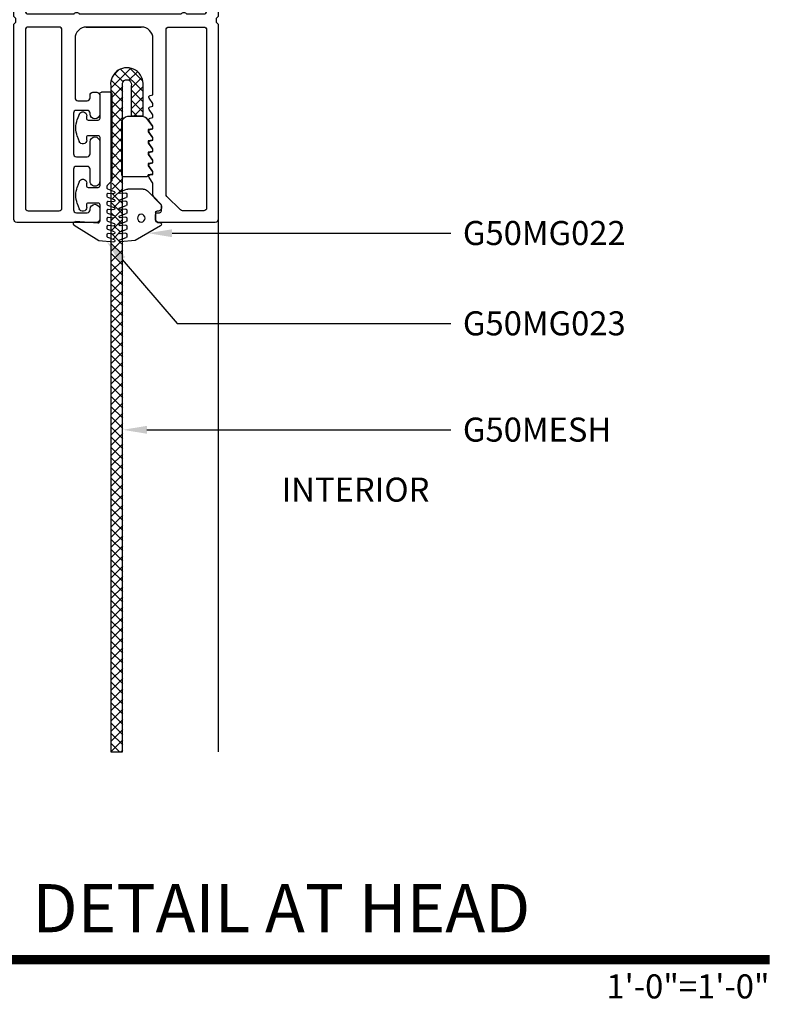
# Model space of a CAD drawing. Units: inches. Extents: x 0 to 575, y 0 to 369.
# Drawn here: x 521 to 525, y 12 to 17 of the extents above; entities that cross this region are included whole.
import ezdxf
from ezdxf import colors
from ezdxf.entities.mleader import LeaderData, LeaderLine
from ezdxf.enums import TextEntityAlignment as Align
from ezdxf.math import Vec2, Vec3

# ---------------------------------------------------------------- set-up
doc = ezdxf.new("R2010")
doc.units = ezdxf.units.IN
doc.header["$LTSCALE"] = 0.5
doc.header["$MEASUREMENT"] = 0
doc.layers.get('0').update_dxf_attribs({"color": 255})
doc.layers.get('Defpoints').update_dxf_attribs({"color": 8})
for name, color, linetype, lineweight in [('Dimensions', 74, 'Continuous', 9), ("Part No's", 8, 'Continuous', 35), ('Symbols @ 1', 3, 'Continuous', 30)]:
    doc.layers.add(name, color=color, linetype=linetype, lineweight=lineweight)
for name, color, linetype in [('Extrusion_01', 5, 'Continuous'), ('Gasket', 9, 'Continuous'), ('Mesh', 8, 'Continuous'), ('TEXT', 7, 'Continuous')]:
    doc.layers.add(name, color=color, linetype=linetype)
doc.styles.get("Standard").update_dxf_attribs({"font": 'arial.ttf'})
doc.dimstyles.new('CRL$0', dxfattribs={"dimtxt": 0.125, "dimasz": 0.125, "dimexe": 0.125, "dimexo": 0.0625, "dimgap": 0.0625, "dimtad": 1, "dimdec": 4, "dimzin": 3, "dimdsep": 46, "dimlunit": 5, "dimtxsty": 'Standard', "dimblk": 'ARCHTICK', "dimcen": 0, "dimclrd": 256, "dimclre": 256, "dimclrt": 256, "dimadec": 8, "dimazin": 0, "dimtfac": 1, "dimtdec": 4, "dimtofl": 0, "dimtmove": 0, "dimatfit": 3, "dimfxl": 0.125, "dimtfill": 1, "dimfrac": 2, "dimtolj": 1, "dimtzin": 0, "dimlwd": -1, "dimlwe": -1, "dimarcsym": 0})

# ---------------------------------------------------------------- blocks, each defined once
blk = doc.blocks.new('*U27')
at = {"transparency": 33554687, "const_width": 0.05}
blk.add_lwpolyline([(0, 0), (5.9037, 0)], dxfattribs=at)
at = {"ltscale": 0.25, "transparency": 33554687}
for radius in [0.25, 0.2306]:
    blk.add_circle((0.25, 0.35), radius, dxfattribs=at)
at = {"ltscale": 0.25, "transparency": 33554687, "flags": 8}
for tag, p in [('VIEWNAME2', (0.5699, 0.4392)), ('VIEWNAME1', (0.5699, 0.0642))]:
    blk.add_attdef(tag, text='', height=0.25, dxfattribs=at).set_placement(p, align=Align.BOTTOM_LEFT)
at = {"transparency": 33554687, "flags": 8}
blk.add_attdef('#', text='', height=0.25, dxfattribs=at).set_placement((0.25, 0.35), align=Align.MIDDLE_CENTER)
at = {"ltscale": 0.25, "transparency": 33554687, "flags": 8}
blk.add_attdef('ARCH_REF:', text='', height=0.125, dxfattribs=at).set_placement((0, -0.0764), align=Align.TOP_LEFT)
blk.add_attdef('SCALE', text='', height=0.125, dxfattribs=at).set_placement((5.9037, -0.0764), align=Align.TOP_RIGHT)
blk = doc.blocks.new('_ArchTick')
at = {"color": 0, "linetype": 'ByBlock', "const_width": 0.15}
blk.add_lwpolyline([(-0.5, -0.5), (0.5, 0.5)], dxfattribs=at)
blk = doc.blocks.new('*D42')
at = {"layer": 'Defpoints', "color": 0, "transparency": 16777216}
for p in [(520.7289, 20.2249, 0), (516.1376, 13.3412), (520.6295, 13.3412)]:
    blk.add_point(p, dxfattribs=at)
at = {"layer": 'Dimensions', "transparency": 16777216}
for p, q in [((520.6664, 20.2249), (516.0126, 20.2249)), ((516.1376, 20.2249), (516.1376, 13.4662))]:
    blk.add_line(p, q, dxfattribs=at)
blk.add_solid([(516.1168, 13.4662), (516.1584, 13.4662), (516.1376, 13.3412)], dxfattribs=at)
at = {"layer": 'Dimensions', "transparency": 16777216, "xscale": 0.125, "yscale": 0.125, "zscale": 0.125, "rotation": 90}
blk.add_blockref('_ArchTick', (516.1376, 20.2249), dxfattribs=at)
at = {"layer": 'Dimensions', "transparency": 16777216, "insert": (516.0105, 16.8456), "char_height": 0.125, "attachment_point": 5, "rotation": 90, "bg_fill": 3, "box_fill_scale": 1.25, "bg_fill_color": 256, "bg_fill_true_color": 13158600, "bg_fill_transparency": 0}
blk.add_mtext('\\A1;FRAME HEIGHT', dxfattribs=at)
blk = doc.blocks.new('G50MA062')
h = blk.add_hatch(color=256)
h.dxf.hatch_style = 1
h.paths.add_polyline_path([(0.0529, -1.47), (-0.0721, -1.47), (-0.0721, -1.41), (0.0529, -1.41)])
blk.add_lwpolyline([(-0.6362, -2.0362, -0.414214), (-0.6512, -2.0212), (-0.6512, -1.5503, -0.36397), (-0.6388, -1.5356), (-0.5792, -1.5251, -0.466308), (-0.5205, -1.5743), (-0.5205, -1.753, 0.414214), (-0.5055, -1.768), (-0.3936, -1.768, 0.414214), (-0.3786, -1.753), (-0.3786, -1.6648, -0.414214), (-0.3636, -1.6498), (-0.3221, -1.6498, 0.414214), (-0.3071, -1.6348), (-0.3071, -1.6048, 0.414214), (-0.3221, -1.5898), (-0.4455, -1.5898, -0.414199), (-0.4605, -1.5748), (-0.4605, -1.485, -0.414228), (-0.4455, -1.47), (-0.0296, -1.47), (-0.0185, -1.4589), (-0.0005, -1.4589), (0.0105, -1.47), (0.4665, -1.47, -0.414214), (0.4815, -1.485), (0.4815, -1.5749, -0.414214), (0.4665, -1.5899), (0.303, -1.5899, 0.414214), (0.288, -1.6049), (0.288, -1.6349, 0.414214), (0.303, -1.6499), (0.3445, -1.6499, -0.414214), (0.3595, -1.6649), (0.3595, -1.753, 0.414214), (0.3745, -1.768), (0.4915, -1.768, 0.414213), (0.5415, -1.718), (0.5415, -1.126), (0.5304, -1.115), (0.5304, -1.097), (0.5415, -1.0859), (0.5415, -0.0549), (0.5306, -0.044), (0.5306, -0.026), (0.5415, -0.015), (0.5415, 1, 0.414165), (0.5265, 1.015), (0.2315, 1.015, 0.414534), (0.2165, 1), (0.2165, 0.975, 0.414217), (0.2265, 0.965), (0.2365, 0.965, -0.414214), (0.2465, 0.955), (0.2465, 0.9285, -0.198912), (0.2421, 0.9179), (0.2069, 0.8827, 0.198909), (0.2025, 0.8721), (0.2025, 0.8105), (0.1826, 0.782, 0.548619), (0.1884, 0.768), (0.2025, 0.7655), (0.2025, 0.7515), (0.1826, 0.723, 0.548619), (0.1884, 0.709), (0.2025, 0.7065), (0.2025, 0.6925), (0.1826, 0.664, 0.548619), (0.1884, 0.65), (0.2025, 0.6475), (0.2025, 0.6335), (0.1826, 0.605, 0.548619), (0.1884, 0.591), (0.2025, 0.5885), (0.2025, 0.5745), (0.1826, 0.546, 0.548619), (0.1884, 0.532), (0.2025, 0.5295), (0.2025, 0.5155), (0.1826, 0.487, 0.548619), (0.1884, 0.473), (0.2025, 0.4705), (0.2025, 0.4565), (0.1826, 0.428, 0.548619), (0.1884, 0.414), (0.2025, 0.4115), (0.2025, 0.3975), (0.1826, 0.369, 0.548619), (0.1884, 0.355), (0.2025, 0.3525), (0.2025, 0.06, -0.414202), (0.1425, 0), (-0.1425, 0, -0.414217), (-0.2025, 0.06), (-0.2025, 0.3681, -0.41421), (-0.1875, 0.3831), (-0.1391, 0.3831, -0.414214), (-0.1241, 0.3681), (-0.1241, 0.3541, 0.414214), (-0.1091, 0.3391), (-0.0891, 0.3391, 0.414214), (-0.0741, 0.3541), (-0.074, 0.4521, 1), (-0.124, 0.4521), (-0.124, 0.4481, -0.414214), (-0.1391, 0.4331), (-0.1955, 0.4331, -0.414214), (-0.2105, 0.4481), (-0.2105, 0.6591, -0.414214), (-0.1955, 0.6741), (-0.139, 0.6741, -0.414214), (-0.124, 0.6591), (-0.124, 0.5961, 1), (-0.074, 0.5961), (-0.074, 0.802, 1.000463), (-0.124, 0.8021), (-0.124, 0.7391, -0.414214), (-0.139, 0.7241), (-0.1955, 0.7241, -0.414214), (-0.2105, 0.7391), (-0.2105, 0.9501, -0.414214), (-0.1955, 0.9651), (-0.139, 0.9651, -0.414214), (-0.124, 0.9501), (-0.124, 0.9461, 1), (-0.074, 0.9461), (-0.074, 1.0001, 0.414214), (-0.089, 1.0151), (-0.5055, 1.0151, 0.414214), (-0.5205, 1.0001), (-0.5205, -0.0149), (-0.5095, -0.0259), (-0.5095, -0.0439), (-0.5205, -0.055), (-0.5205, -1.0859), (-0.5095, -1.0969), (-0.5095, -1.1149), (-0.5205, -1.126), (-0.5205, -1.4118, -0.36397), (-0.5619, -1.461), (-0.6699, -1.4801, 0.36397), (-0.7112, -1.5293), (-0.7112, -2.3002, 0.414214), (-0.6612, -2.3502), (-0.6112, -2.3502, 0.412983), (-0.5612, -2.3004), (-0.5612, -2.2682, 1), (-0.6112, -2.2682), (-0.6112, -2.2902, -0.414214), (-0.6212, -2.3002), (-0.6512, -2.3002, -0.414214), (-0.6612, -2.2902), (-0.6612, -2.0962, -0.414214), (-0.6512, -2.0862), (-0.6212, -2.0862, -0.414214), (-0.6112, -2.0962), (-0.6112, -2.1182, 1), (-0.5612, -2.1182), (-0.5612, -2.0862, 0.414214), (-0.6112, -2.0362), (-0.6362, -2.0362)], format="xyb")
at = {"elevation": 0}
blk.add_lwpolyline([(-0.2855, 0), (-0.4455, 0, -0.414219), (-0.4605, 0.015), (-0.4605, 0.94, -0.414263), (-0.4455, 0.955), (-0.2855, 0.955, -0.414165), (-0.2705, 0.94), (-0.2705, 0.015, -0.414208)], format="xyb", close=True, dxfattribs=at)
for points in [[(0.2705, 0.015, 0.414214), (0.2855, 0), (0.4665, 0, 0.414213), (0.4815, 0.015), (0.4815, 0.94, 0.414165), (0.4665, 0.955), (0.3562, 0.955, 0.198956), (0.3456, 0.9506), (0.2749, 0.88, 0.198909), (0.2705, 0.8694), (0.2705, 0.0147)], [(-0.4455, -1.41, -0.414213), (-0.4605, -1.395), (-0.4605, -0.083, -0.414214), (-0.4455, -0.068), (-0.207, -0.068, 0.603297), (-0.1805, -0.068), (0.3501, -0.068, 0.603297), (0.3767, -0.068), (0.4665, -0.068, -0.414214), (0.4815, -0.083), (0.4815, -1.395, -0.414214), (0.4665, -1.41), (0.3766, -1.41, 0.603297), (0.3501, -1.41), (-0.3291, -1.41, 0.603297), (-0.3557, -1.41), (-0.4456, -1.41)]]:
    blk.add_lwpolyline(points, format="xyb", dxfattribs=at)
blk.add_lwpolyline([(0.0529, -1.47), (-0.0721, -1.47), (-0.0721, -1.41), (0.0529, -1.41)], close=True)
blk = doc.blocks.new('G50MG021')
for p, q in [((0.0582, 0.315), (-0.0578, 0.315)), ((-0.0678, 0.305), (-0.0678, 0.031)), ((0.0682, 0.305), (0.0682, 0.305)), ((0.0902, 0.3011), (0.0682, 0.305)), ((0.0682, 0.2577), (0.0902, 0.2891)), ((0.0682, 0.246), (0.0682, 0.2577)), ((0.0902, 0.2891), (0.0902, 0.3011)), ((0.0902, 0.2421), (0.0682, 0.246)), ((0.0682, 0.1987), (0.0902, 0.2301)), ((0.0902, 0.2301), (0.0902, 0.2421)), ((0.0682, 0.187), (0.0682, 0.1987)), ((0.0902, 0.1831), (0.0682, 0.187)), ((0.0682, 0.1397), (0.0902, 0.1711)), ((0.0902, 0.1711), (0.0902, 0.1831)), ((0.0682, 0.128), (0.0682, 0.1397)), ((0.0902, 0.1241), (0.0682, 0.128)), ((0.0682, 0.0807), (0.0902, 0.1121)), ((0.0902, 0.1121), (0.0902, 0.1241)), ((0.0622, 0.0132), (0.0902, 0.0531)), ((0.0682, 0.069), (0.0682, 0.0807)), ((0.0902, 0.0651), (0.0682, 0.069)), ((0.0902, 0.0531), (0.0902, 0.0651)), ((-0.0368, 0), (0.0368, 0))]:
    blk.add_line(p, q)
for centre, radius, start, end in [((-0.0578, 0.305), 0.01, 90, 180), ((0.0582, 0.305), 0.01, 0, 90), ((-0.0368, 0.031), 0.031, 180, 270), ((0.0368, 0.031), 0.031, 270, 325)]:
    blk.add_arc(centre, radius, start, end)
blk = doc.blocks.new('G50MG022')
for p, q in [((-0.0816, 0.2641), (-0.0482, 0.252)), ((-0.0016, 0.267), (-0.0795, 0.2738)), ((0.1295, 0.1913), (-0.0016, 0.267)), ((-0.0816, 0.2223), (-0.0482, 0.2101)), ((-0.0503, 0.2294), (-0.0795, 0.232)), ((-0.0449, 0.2344), (-0.0449, 0.2473)), ((-0.0449, 0.1926), (-0.0449, 0.2054)), ((-0.0816, 0.1805), (-0.0482, 0.1683)), ((-0.0503, 0.1876), (-0.0795, 0.1901)), ((-0.0449, 0.1507), (-0.0449, 0.1636)), ((0.1045, 0.1206), (0.1045, 0.1626)), ((0.1145, 0.1726), (0.1245, 0.1726)), ((-0.0816, 0.1386), (-0.0482, 0.1265)), ((-0.0503, 0.1458), (-0.0795, 0.1483)), ((-0.0503, 0.1039), (-0.0795, 0.1065)), ((-0.0449, 0.1089), (-0.0449, 0.1218)), ((0.1195, 0.1137), (0.1115, 0.1137)), ((-0.0816, 0.0968), (-0.0482, 0.0846)), ((-0.0816, 0.055), (-0.0482, 0.0428)), ((-0.0503, 0.0621), (-0.0795, 0.0647)), ((-0.0449, 0.0671), (-0.0449, 0.0799)), ((0.062, 0.0091), (0.1301, 0.0772)), ((0.1345, 0.0878), (0.1345, 0.0987)), ((-0.0816, 0.0131), (-0.0506, 0.0019)), ((-0.0503, 0.0203), (-0.0795, 0.0228)), ((-0.0449, 0.0253), (-0.0449, 0.0381)), ((0.04, 0), (-0.04, 0))]:
    blk.add_line(p, q)
blk.add_circle((0.0298, 0.1507), 0.02)
for centre, radius, start, end in [((-0.0799, 0.2688), 0.005, 85, 250), ((-0.0799, 0.227), 0.005, 85, 250), ((-0.0499, 0.2344), 0.005, 265, 0), ((-0.0499, 0.2473), 0.005, 0, 70), ((-0.0499, 0.2054), 0.005, 0, 70), ((-0.0799, 0.1852), 0.005, 85, 250), ((-0.0499, 0.1926), 0.005, 265, 0), ((-0.0499, 0.1636), 0.005, 0, 70), ((0.1145, 0.1626), 0.01, 90, 180), ((0.1245, 0.1826), 0.01, 270, 60), ((-0.0799, 0.1433), 0.005, 85, 250), ((-0.0799, 0.1015), 0.005, 85, 250), ((-0.0499, 0.1507), 0.005, 265, 0), ((-0.0499, 0.1089), 0.005, 265, 0), ((-0.0499, 0.1218), 0.005, 0, 70), ((0.1115, 0.1207), 0.007, 180, 270), ((0.1195, 0.0987), 0.015, 360, 90), ((-0.0799, 0.0597), 0.005, 85, 250), ((-0.0499, 0.0671), 0.005, 265, 0), ((-0.0499, 0.0799), 0.005, 0, 70), ((0.1195, 0.0878), 0.015, 315, 360), ((-0.0799, 0.0178), 0.005, 85, 250), ((-0.04, 0.031), 0.031, 250, 270), ((-0.0499, 0.0253), 0.005, 265, 0), ((-0.0499, 0.0381), 0.005, 0, 70), ((0.04, 0.031), 0.031, 270, 315)]:
    blk.add_arc(centre, radius, start, end)
blk = doc.blocks.new('G50MG023')
for p, q in [((-0.1645, 0.6901), (-0.0361, 0.7704)), ((-0.0361, 0.7704), (0.0417, 0.7772)), ((0.0439, 0.7675), (0.0105, 0.7553)), ((0.0072, 0.7506), (0.0072, 0.7378)), ((0.0439, 0.7257), (0.0105, 0.7135)), ((0.0126, 0.7328), (0.0417, 0.7353)), ((-0.0427, 0.6798), (-0.1581, 0.6717)), ((-0.032, 0.584), (-0.032, 0.6698)), ((0.0072, 0.7088), (0.0072, 0.6959)), ((0.0072, 0.667), (0.0072, 0.6541)), ((0.0439, 0.6838), (0.0105, 0.6717)), ((0.0126, 0.691), (0.0417, 0.6935)), ((0.0072, 0.6251), (0.0072, 0.6123)), ((0.0439, 0.642), (0.0105, 0.6298)), ((0.0126, 0.6491), (0.0417, 0.6517)), ((-0.1486, 0.5778), (-0.1386, 0.6051)), ((-0.0998, 0.5982), (-0.0998, 0.584)), ((-0.0898, 0.574), (-0.042, 0.574)), ((0.0072, 0.5833), (0.0072, 0.5705)), ((0.0439, 0.6002), (0.0105, 0.588)), ((0.0126, 0.6073), (0.0417, 0.6099)), ((0.0126, 0.5655), (0.0417, 0.568)), ((0.0072, 0.5415), (0.0072, 0.5286)), ((0.0439, 0.5583), (0.0105, 0.5462)), ((0.0439, 0.5165), (0.0105, 0.5043)), ((0.0126, 0.5236), (0.0417, 0.5262)), ((-0.1386, 0.4649), (-0.1486, 0.4922)), ((-0.0998, 0.486), (-0.0998, 0.4718)), ((-0.042, 0.496), (-0.0898, 0.496)), ((-0.032, 0.234), (-0.032, 0.486)), ((0.0072, 0.4996), (0.0072, 0.4861)), ((0.0086, 0.4825), (0.032, 0.4592)), ((0.032, 0.4592), (0.032, 0.01)), ((-0.1486, 0.2278), (-0.1386, 0.2551)), ((-0.0998, 0.2482), (-0.0998, 0.234)), ((-0.0898, 0.224), (-0.042, 0.224)), ((-0.1386, 0.1149), (-0.1486, 0.1422)), ((-0.0998, 0.136), (-0.0998, 0.1218)), ((-0.042, 0.146), (-0.0898, 0.146)), ((-0.032, 0.01), (-0.032, 0.136)), ((0.022, 0), (-0.022, 0))]:
    blk.add_line(p, q)
for centre, radius, start, end in [((0.0422, 0.7722), 0.005, 290, 95), ((0.0122, 0.7506), 0.005, 110, 180), ((0.0122, 0.7378), 0.005, 180, 275), ((0.0422, 0.7304), 0.005, 290, 95), ((-0.1592, 0.6816), 0.01, 122, 275.994), ((-0.042, 0.6698), 0.01, 0, 93.997), ((0.0122, 0.7088), 0.005, 110, 180), ((0.0122, 0.6959), 0.005, 180, 275), ((0.0122, 0.667), 0.005, 110, 180), ((0.0422, 0.6885), 0.005, 290, 95), ((-0.1198, 0.5982), 0.02, 0, 160), ((0.0122, 0.6541), 0.005, 180, 275), ((0.0122, 0.6251), 0.005, 110, 180), ((0.0422, 0.6467), 0.005, 290, 95), ((-0.0311, 0.535), 0.125, 160, 200), ((-0.0898, 0.584), 0.01, 180, 270), ((-0.042, 0.584), 0.01, 270, 0), ((0.0122, 0.6123), 0.005, 180, 275), ((0.0122, 0.5833), 0.005, 110, 180), ((0.0122, 0.5705), 0.005, 180, 275), ((0.0422, 0.6049), 0.005, 290, 95), ((0.0422, 0.563), 0.005, 290, 95), ((0.0122, 0.5415), 0.005, 110, 180), ((0.0122, 0.5286), 0.005, 180, 275), ((0.0422, 0.5212), 0.005, 290, 95), ((-0.1198, 0.4718), 0.02, 200, 0), ((-0.0898, 0.486), 0.01, 90, 180), ((-0.042, 0.486), 0.01, 0, 90), ((0.0122, 0.4996), 0.005, 110, 180), ((0.0122, 0.4861), 0.005, 180, 225), ((-0.1198, 0.2482), 0.02, 0, 160), ((-0.0311, 0.185), 0.125, 160, 200), ((-0.0898, 0.234), 0.01, 180, 270), ((-0.042, 0.234), 0.01, 270, 0), ((-0.1198, 0.1218), 0.02, 200, 0), ((-0.0898, 0.136), 0.01, 90, 180), ((-0.042, 0.136), 0.01, 0, 90), ((-0.022, 0.01), 0.01, 180, 270), ((0.022, 0.01), 0.01, 270, 0)]:
    blk.add_arc(centre, radius, start, end)
blk = doc.blocks.new('*U31')
at = {"transparency": 33554687}
blk.add_line((-0.1425, 0), (0.1425, 0), dxfattribs=at)
at = {"transparency": 33554687, "elevation": 0}
blk.add_lwpolyline([(0.0911, 0.3059), (0.0911, 0.4619), (0.1531, 0.4619), (0.1531, 0.3059, -1.119048), (-0.0149, 0.3059), (-0.0149, 3.7662), (0.0471, 3.7662), (0.0471, 0.3059, 1.454545)], format="xyb", close=True, dxfattribs=at)
at = {"layer": 'Gasket', "transparency": 33554687, "xscale": 0.999998, "yscale": 0.999998, "zscale": 0.999998}
for name, p in [('G50MG023', (-0.0401, 0.339)), ('G50MG022', (0.114, 0.8424)), ('G50MG021', (0.1113, 0.4637, 0))]:
    blk.add_blockref(name, p, dxfattribs=at)

msp = doc.modelspace()

# ---------------------------------------------------------------- hatches: boundary and pattern name
at = {"layer": 'Mesh', "transparency": 33554687}
h = msp.add_hatch(dxfattribs=at)
h.set_pattern_fill('ANSI37', color=256, scale=0.3)
h.paths.add_polyline_path([(521.19517, 15.99233), (521.18256, 15.99122, -0.8769765), (521.18042, 16.0009), (521.19517, 16.00627), (521.19517, 16.03416), (521.18256, 16.03305, -0.8769765), (521.18042, 16.04273), (521.19517, 16.0481), (521.19517, 16.07599), (521.18256, 16.07488, -0.8769765), (521.18042, 16.08456), (521.19517, 16.08993), (521.19517, 16.11782), (521.18256, 16.11672, -0.8769765), (521.18042, 16.1264), (521.19517, 16.13177), (521.19517, 16.15965), (521.18256, 16.15855, -0.8769765), (521.18042, 16.16823), (521.19517, 16.1736), (521.19517, 16.20148), (521.18256, 16.20038, -0.8769765), (521.18042, 16.21006), (521.19517, 16.21543), (521.19517, 16.24331), (521.18256, 16.24221, -0.8769765), (521.18042, 16.25189), (521.19517, 16.25726), (521.19517, 16.33102, -0.2229261), (521.19156, 16.33871), (521.19156, 16.61271, -0.1224271), (521.19517, 16.62722), (521.19517, 16.80156, -1.4545455), (521.23917, 16.80156), (521.23917, 16.64556), (521.30117, 16.64556), (521.30117, 16.80156, 1.1190476), (521.13317, 16.80156), (521.13317, 16.76789, -0.320898), (521.13994, 16.75843), (521.13994, 16.30926), (521.13982, 16.25629), (521.15183, 16.25192, -0.8769765), (521.14968, 16.24224), (521.13317, 16.24368), (521.13317, 16.21688), (521.15183, 16.21009, -0.8769765), (521.14968, 16.20041), (521.13317, 16.20185), (521.13317, 16.17505), (521.15183, 16.16826, -0.8769765), (521.14968, 16.15858), (521.13317, 16.16002), (521.13317, 16.13322), (521.15183, 16.12643, -0.8769765), (521.14968, 16.11675), (521.13317, 16.11819), (521.13317, 16.09139), (521.15183, 16.08459, -0.8769765), (521.14968, 16.07492), (521.13317, 16.07636), (521.13317, 16.04955), (521.15183, 16.04276, -0.8769765), (521.14968, 16.03308), (521.13317, 16.03453), (521.13317, 16.00772), (521.15183, 16.00093, -0.8769765), (521.14968, 15.99125), (521.13317, 15.9927), (521.13317, 13.34124), (521.19517, 13.34124)])

# ---------------------------------------------------------------- linework, layer by layer
at = {"layer": 'Extrusion_01', "transparency": 33554687}
msp.add_line((521.6915, 16.10746), (521.6915, 13.34124), dxfattribs=at)

# ---------------------------------------------------------------- block references
at = {"layer": 'Mesh', "transparency": 33554687, "xscale": -1, "rotation": 180}
msp.add_blockref('*U31', (521.14805, 17.10743), dxfattribs=at)
at = {"layer": 'Symbols @ 1', "transparency": 33554687}
ref = msp.add_blockref('*U27', (518.65439, 12.2621), dxfattribs=at)
ref.add_attrib('SCALE', '1\'-0"=1\'-0"', dxfattribs={"layer": '0', "ltscale": 0.25, "height": 0.125, "flags": 8}).set_placement((524.55806, 12.1857), align=Align.TOP_RIGHT)
ref.add_attrib('VIEWNAME1', 'SECTION DETAIL AT HEAD', dxfattribs={"layer": '0', "ltscale": 0.25, "height": 0.25, "flags": 8}).set_placement((519.22429, 12.3263), align=Align.BOTTOM_LEFT)
ref.add_attrib('#', '1', dxfattribs={"layer": '0', "height": 0.25, "flags": 8}).set_placement((518.90439, 12.6121), align=Align.MIDDLE_CENTER)
ref.add_attrib('ARCH_REF:', 'ARCH REF: N/A', dxfattribs={"layer": '0', "ltscale": 0.25, "height": 0.125, "flags": 8}).set_placement((518.65439, 12.1857), align=Align.TOP_LEFT)

# ---------------------------------------------------------------- texts
at = {"layer": 'TEXT', "transparency": 33554687}
msp.add_text('INTERIOR', height=0.125, dxfattribs=at).set_placement((522.40572, 14.68787), align=Align.MIDDLE)

# ---------------------------------------------------------------- dimensions: what is measured, and where the dimension line sits
at = {"layer": 'Dimensions', "transparency": 33554687}
dim = msp.add_linear_dim(base=(516.13759, 13.34124), p1=(520.72887, 20.22489, 0), p2=(520.6295, 13.34124), angle=90, text='FRAME HEIGHT', dimstyle='CRL$0', override={"dimscale": 0, "dimpost": '"', "dimblk1": 'ArchTick', "dimsah": 1, "dimse2": 1, "dimatfit": 1}, dxfattribs=at)
dim.commit()
dim.dimension.update_dxf_attribs({"geometry": '*D42', "text_midpoint": (516.01046, 16.84556)})

# ---------------------------------------------------------------- leaders
at = {"layer": "Part No's", "transparency": 33554687}
ml = msp.add_multileader_mtext('Standard', dxfattribs=at)
ml.set_content('{\\fArial Narrow|b0|i0|c0|p34;G50MG022}', color=256)
ml.set_leader_properties()
ml.build(insert=Vec2(0, 0))
ml.multileader.update_dxf_attribs({"dogleg_length": 0.36, "arrow_head_size": 0.125})
ctx = ml.context
ctx.base_point, ctx.char_height, ctx.arrow_head_size, ctx.landing_gap_size, ctx.plane_origin = Vec3(522.90134, 16.03619), 0.125, 0.125, 0.0625, Vec3(524.61604, 16.03619)
notes = []
notes.append((ctx, [(0, (1, 1, 0), (521.94401, 16.03619), (1, 0), 0.95733, [(0, [(521.32739, 16.03619)], 0, [])])]))
ctx.mtext.insert, ctx.mtext.width, ctx.mtext.defined_height, ctx.mtext.flow_direction = Vec3(522.96384, 16.09976), 1.2619416, 0.17265, 5
ml = msp.add_multileader_mtext('Standard', dxfattribs=at)
ml.set_content('{\\fArial Narrow|b0|i0|c0|p34;G50MG023}', color=256)
ml.set_leader_properties()
ml.build(insert=Vec2(0, 0))
ml.multileader.update_dxf_attribs({"dogleg_length": 0.36, "arrow_head_size": 0.125})
ctx = ml.context
ctx.base_point, ctx.char_height, ctx.arrow_head_size, ctx.landing_gap_size, ctx.plane_origin = Vec3(522.90134, 15.56693), 0.125, 0.125, 0.0625, Vec3(524.61604, 15.56693)
notes.append((ctx, [(0, (1, 1, 0), (521.47885, 15.56693), (1, 0), 1.42249, [(0, [(521.1117, 15.99467)], 0, [])])]))
ctx.mtext.insert, ctx.mtext.width, ctx.mtext.defined_height, ctx.mtext.flow_direction = Vec3(522.96384, 15.6305), 1.2619416, 0.17265, 5
ml = msp.add_multileader_mtext('Standard', dxfattribs=at)
ml.set_content('{\\fArial Narrow|b0|i0|c0|p34;G50MESH}', color=256)
ml.set_leader_properties()
ml.build(insert=Vec2(0, 0))
ml.multileader.update_dxf_attribs({"dogleg_length": 0.36, "arrow_head_size": 0.125})
ctx = ml.context
ctx.base_point, ctx.char_height, ctx.arrow_head_size, ctx.landing_gap_size, ctx.plane_origin = Vec3(522.90134, 15.01481), 0.125, 0.125, 0.0625, Vec3(524.57242, 15.01481)
notes.append((ctx, [(0, (1, 1, 0), (521.90039, 15.01481), (1, 0), 1.00095, [(0, [(521.1961, 15.01481)], 0, [])])]))
ctx.mtext.insert, ctx.mtext.width, ctx.mtext.defined_height, ctx.mtext.flow_direction = Vec3(522.96384, 15.07837), 1.2619416, 0.17265, 5
for ctx, leaders in notes:
    for number, flags, end, landing, length, lines in leaders:
        leader = LeaderData()
        leader.index, (leader.has_last_leader_line, leader.has_dogleg_vector, leader.attachment_direction) = number, flags
        leader.last_leader_point, leader.dogleg_vector, leader.dogleg_length = Vec3(end), Vec3(landing), length
        for number, points, colour, breaks in lines:
            line = LeaderLine()
            line.index, line.vertices, line.color, line.breaks = number, Vec3.list(points), colors.encode_raw_color(colour), breaks
            leader.lines.append(line)
        ctx.leaders.append(leader)

# ---------------------------------------------------------------- next in the draw order: block references
at = {"layer": 'Extrusion_01', "transparency": 33554687, "xscale": -1, "rotation": 180}
msp.add_blockref('G50MA062', (521.14998, 17.10743), dxfattribs=at)

doc.saveas('drawing.dxf')
